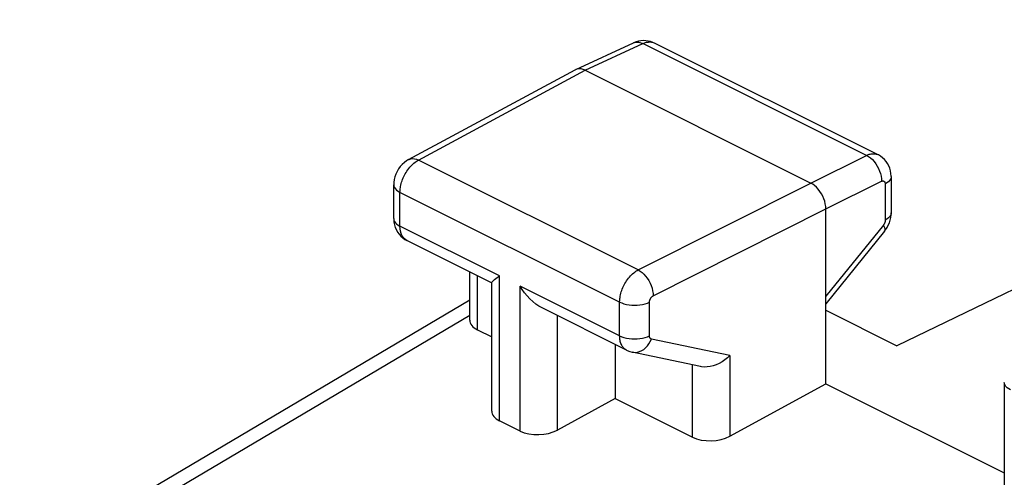
# Model space of a CAD drawing. Units: inches. Extents: x 85.3 to 124.9, y 122.9 to 174.1.
# Drawn here: x 86.3 to 95.6, y 169.7 to 174 of the extents above; entities that cross this region are included whole.
import ezdxf

# ---------------------------------------------------------------- set-up
doc = ezdxf.new("R2010")
doc.units = ezdxf.units.IN
doc.header["$MEASUREMENT"] = 0
doc.layers.add('ASSI', color=7, linetype='Continuous')

# ---------------------------------------------------------------- blocks, each defined once
blk = doc.blocks.new('block 2')
at = {"layer": 'ASSI', "color": 7, "lineweight": 25, "true_color": 0xffffff}
blk.add_lwpolyline([(89.9889, 172.6732), (89.9704, 172.6621), (89.9492, 172.6465), (89.9294, 172.6284), (89.9112, 172.608), (89.8954, 172.5863), (89.8816, 172.5628), (89.8698, 172.5376), (89.8608, 172.5118), (89.8544, 172.4858), (89.8506, 172.4588), (89.8496, 172.4361)], dxfattribs=at)
blk = doc.blocks.new('block 3')
at = {"layer": 'ASSI', "color": 7, "lineweight": 25, "true_color": 0xffffff}
blk.add_lwpolyline([(89.9888, 172.6731), (91.556, 173.5186)], dxfattribs=at)
blk = doc.blocks.new('block 4')
at = {"layer": 'ASSI', "color": 7, "lineweight": 25, "true_color": 0xffffff}
blk.add_lwpolyline([(90.0813, 172.669), (91.6476, 173.514)], dxfattribs=at)
blk = doc.blocks.new('block 5')
at = {"layer": 'ASSI', "color": 7, "lineweight": 25, "true_color": 0xffffff}
blk.add_lwpolyline([(91.5602, 173.5207), (91.556, 173.5186)], dxfattribs=at)
blk = doc.blocks.new('block 6')
at = {"layer": 'ASSI', "color": 7, "lineweight": 25, "true_color": 0xffffff}
blk.add_lwpolyline([(89.9889, 172.6732), (89.9942, 172.6757), (90.0097, 172.6807), (90.0264, 172.6825), (90.0442, 172.6811), (90.0625, 172.6766), (90.0813, 172.669)], dxfattribs=at)
blk = doc.blocks.new('block 7')
at = {"layer": 'ASSI', "color": 7, "lineweight": 25, "true_color": 0xffffff}
blk.add_lwpolyline([(91.5603, 173.5208), (92.104, 173.7718)], dxfattribs=at)
blk = doc.blocks.new('block 8')
at = {"layer": 'ASSI', "color": 7, "lineweight": 25, "true_color": 0xffffff}
blk.add_lwpolyline([(91.6476, 173.514), (92.1903, 173.7647)], dxfattribs=at)
blk = doc.blocks.new('block 9')
at = {"layer": 'ASSI', "color": 7, "lineweight": 25, "true_color": 0xffffff}
blk.add_lwpolyline([(92.1903, 173.7647), (92.1986, 173.7684), (92.2072, 173.7718), (92.216, 173.7746), (92.225, 173.777), (92.2342, 173.7788), (92.2434, 173.7799), (92.2526, 173.7804), (92.2618, 173.7801), (92.2709, 173.7791), (92.2798, 173.7773), (92.2885, 173.7747)], dxfattribs=at)
blk = doc.blocks.new('block 10')
at = {"layer": 'ASSI', "color": 7, "lineweight": 25, "true_color": 0xffffff}
blk.add_lwpolyline([(92.1273, 173.7812), (92.1042, 173.7719)], dxfattribs=at)
blk = doc.blocks.new('block 11')
at = {"layer": 'ASSI', "color": 7, "lineweight": 25, "true_color": 0xffffff}
blk.add_lwpolyline([(92.1042, 173.7719), (92.1205, 173.7773), (92.1369, 173.7789), (92.1542, 173.7773), (92.1721, 173.7726), (92.1903, 173.7647)], dxfattribs=at)
blk = doc.blocks.new('block 12')
at = {"layer": 'ASSI', "color": 7, "lineweight": 25, "true_color": 0xffffff}
blk.add_lwpolyline([(89.9818, 172.5785), (89.9906, 172.5902), (89.9998, 172.6014), (90.0093, 172.6121), (90.019, 172.6222), (90.029, 172.6317), (90.0392, 172.6406), (90.0496, 172.6488), (90.0601, 172.6563), (90.0707, 172.663), (90.0813, 172.669)], dxfattribs=at)
blk = doc.blocks.new('block 13')
at = {"layer": 'ASSI', "color": 7, "lineweight": 25, "true_color": 0xffffff}
blk.add_lwpolyline([(90.8102, 171.5548), (90.8437, 171.5804)], dxfattribs=at)
blk = doc.blocks.new('block 15')
at = {"layer": 'ASSI', "color": 7, "lineweight": 25, "true_color": 0xffffff}
blk.add_lwpolyline([(86.3341, 168.8476), (90.5645, 171.3554)], dxfattribs=at)
blk = doc.blocks.new('block 16')
at = {"layer": 'ASSI', "color": 7, "lineweight": 25, "true_color": 0xffffff}
blk.add_lwpolyline([(90.5645, 171.2083), (86.5103, 168.8049)], dxfattribs=at)
blk = doc.blocks.new('block 17')
at = {"layer": 'ASSI', "color": 7, "lineweight": 25, "true_color": 0xffffff}
blk.add_lwpolyline([(91.9304, 170.4252), (91.3877, 170.1289)], dxfattribs=at)
blk = doc.blocks.new('block 18')
at = {"layer": 'ASSI', "color": 7, "lineweight": 25, "true_color": 0xffffff}
blk.add_lwpolyline([(92.147, 171.6361), (93.7689, 172.4534)], dxfattribs=at)
blk = doc.blocks.new('block 19')
at = {"layer": 'ASSI', "color": 7, "lineweight": 25, "true_color": 0xffffff}
blk.add_lwpolyline([(92.2884, 171.3923), (93.9103, 172.2095)], dxfattribs=at)
blk = doc.blocks.new('block 20')
at = {"layer": 'ASSI', "color": 7, "lineweight": 25, "true_color": 0xffffff}
blk.add_lwpolyline([(93.7689, 172.4534), (94.293, 172.7133)], dxfattribs=at)
blk = doc.blocks.new('block 21')
at = {"layer": 'ASSI', "color": 7, "lineweight": 25, "true_color": 0xffffff}
blk.add_lwpolyline([(93.9103, 172.2095), (94.4344, 172.4694)], dxfattribs=at)
blk = doc.blocks.new('block 23')
at = {"layer": 'ASSI', "color": 7, "lineweight": 25, "true_color": 0xffffff}
blk.add_open_spline([(94.4344, 172.4694), (94.4361, 172.4702), (94.4378, 172.4709), (94.4378, 172.4709), (94.4395, 172.4715), (94.4413, 172.472), (94.4413, 172.472), (94.4413, 172.472), (94.4431, 172.4724), (94.4431, 172.4724), (94.4431, 172.4724), (94.4449, 172.4726), (94.4449, 172.4726), (94.4449, 172.4726), (94.4467, 172.4727), (94.4467, 172.4727), (94.4467, 172.4727), (94.4485, 172.4727), (94.4485, 172.4727), (94.4485, 172.4727), (94.4503, 172.4725), (94.4503, 172.4725), (94.452, 172.4721), (94.4537, 172.4716), (94.4537, 172.4716), (94.4553, 172.471), (94.4569, 172.4701), (94.4569, 172.4701), (94.4584, 172.4691), (94.4598, 172.468), (94.4598, 172.468), (94.4612, 172.4667), (94.4624, 172.4652), (94.4624, 172.4652), (94.4635, 172.4636), (94.4646, 172.4619), (94.4646, 172.4619), (94.4646, 172.4619), (94.4655, 172.46), (94.4655, 172.46), (94.4655, 172.46), (94.4663, 172.458), (94.4663, 172.458), (94.4663, 172.458), (94.467, 172.4559), (94.467, 172.4559), (94.467, 172.4559), (94.4675, 172.4536), (94.4675, 172.4536), (94.4675, 172.4536), (94.468, 172.4513), (94.468, 172.4513), (94.468, 172.4513), (94.4683, 172.4489), (94.4683, 172.4489), (94.4683, 172.4489), (94.4685, 172.4464), (94.4685, 172.4464), (94.4685, 172.4464), (94.4686, 172.4438), (94.4686, 172.4438)], degree=3, knots=[0, 0, 0, 0, 1, 1, 1, 2, 2, 2, 3, 3, 3, 4, 4, 4, 5, 5, 5, 6, 6, 6, 7, 7, 7, 8, 8, 8, 9, 9, 9, 10, 10, 10, 11, 11, 11, 12, 12, 12, 13, 13, 13, 14, 14, 14, 15, 15, 15, 16, 16, 16, 17, 17, 17, 18, 18, 18, 19, 19, 19, 20, 20, 20, 20], dxfattribs=at)
blk = doc.blocks.new('block 24')
at = {"layer": 'ASSI', "color": 7, "lineweight": 25, "true_color": 0xffffff}
blk.add_lwpolyline([(94.293, 172.7133), (94.3014, 172.7171), (94.31, 172.7205), (94.3188, 172.7234), (94.3278, 172.7258), (94.3369, 172.7276), (94.346, 172.7288), (94.3552, 172.7293), (94.3643, 172.729), (94.3733, 172.728), (94.3822, 172.7262), (94.3908, 172.7236), (94.3991, 172.7202), (94.4013, 172.7191)], dxfattribs=at)
blk = doc.blocks.new('block 25')
at = {"layer": 'ASSI', "color": 7, "lineweight": 25, "true_color": 0xffffff}
blk.add_lwpolyline([(93.0079, 170.8295), (92.9858, 170.8089), (92.9619, 170.7896), (92.9364, 170.7721), (92.9092, 170.7568), (92.8808, 170.7439), (92.8519, 170.7338), (92.8231, 170.7268), (92.7946, 170.7228), (92.767, 170.7221), (92.741, 170.7245), (92.7302, 170.7264)], dxfattribs=at)
blk = doc.blocks.new('block 29')
at = {"layer": 'ASSI', "color": 7, "lineweight": 25, "true_color": 0xffffff}
blk.add_lwpolyline([(93.0079, 170.0713), (93.9103, 170.564)], dxfattribs=at)
blk = doc.blocks.new('block 35')
at = {"layer": 'ASSI', "color": 7, "lineweight": 25, "true_color": 0xffffff}
blk.add_lwpolyline([(100.9221, 173.9901), (94.5785, 170.9219)], dxfattribs=at)
blk = doc.blocks.new('block 41')
at = {"layer": 'ASSI', "color": 7, "lineweight": 25, "true_color": 0xffffff}
blk.add_lwpolyline([(90.7705, 171.5165), (90.7723, 171.5201), (90.7775, 171.5263), (90.7857, 171.5347), (90.7967, 171.5442), (90.8102, 171.5548)], dxfattribs=at)
blk = doc.blocks.new('block 42')
at = {"layer": 'ASSI', "color": 7, "lineweight": 25, "true_color": 0xffffff}
blk.add_open_spline([(94.4629, 172.0011), (94.4639, 172.0025), (94.4667, 172.0098), (94.4667, 172.0098), (94.4667, 172.0098), (94.4668, 172.0192), (94.4668, 172.0192), (94.4668, 172.0192), (94.4642, 172.0304), (94.4642, 172.0304), (94.4642, 172.0304), (94.459, 172.0432), (94.459, 172.0432), (94.459, 172.0432), (94.4512, 172.0574), (94.4512, 172.0574)], degree=3, knots=[0, 0, 0, 0, 1, 1, 1, 2, 2, 2, 3, 3, 3, 4, 4, 4, 5, 5, 5, 5], dxfattribs=at)
blk = doc.blocks.new('block 43')
at = {"layer": 'ASSI', "color": 7, "lineweight": 25, "true_color": 0xffffff}
blk.add_lwpolyline([(94.4628, 172.0011), (94.4723, 172.0135), (94.4859, 172.0344), (94.4978, 172.0567), (94.5077, 172.0802), (94.5154, 172.1042)], dxfattribs=at)
blk = doc.blocks.new('block 44')
at = {"layer": 'ASSI', "color": 7, "lineweight": 25, "true_color": 0xffffff}
blk.add_lwpolyline([(94.4512, 172.0574), (93.9103, 171.3881)], dxfattribs=at)
blk = doc.blocks.new('block 45')
at = {"layer": 'ASSI', "color": 7, "lineweight": 25, "true_color": 0xffffff}
blk.add_lwpolyline([(94.4629, 172.0011), (93.9103, 171.3174)], dxfattribs=at)
blk = doc.blocks.new('block 136')
at = {"layer": 'ASSI', "color": 7, "lineweight": 25, "true_color": 0xffffff}
blk.add_lwpolyline([(89.8496, 172.1188), (89.8498, 172.1106), (89.852, 172.0849), (89.8568, 172.0597), (89.8643, 172.0354), (89.8742, 172.0124), (89.8864, 171.9909), (89.9008, 171.971), (89.9172, 171.9529)], dxfattribs=at)
blk = doc.blocks.new('block 137')
at = {"layer": 'ASSI', "color": 7, "lineweight": 25, "true_color": 0xffffff}
blk.add_lwpolyline([(89.8496, 172.1188), (89.8496, 172.4361)], dxfattribs=at)
blk = doc.blocks.new('block 138')
at = {"layer": 'ASSI', "color": 7, "lineweight": 25, "true_color": 0xffffff}
blk.add_lwpolyline([(89.9082, 172.0481), (89.9082, 172.3654)], dxfattribs=at)
blk = doc.blocks.new('block 139')
at = {"layer": 'ASSI', "color": 7, "lineweight": 25, "true_color": 0xffffff}
blk.add_lwpolyline([(90.5645, 171.1633), (90.5645, 171.6172)], dxfattribs=at)
blk = doc.blocks.new('block 140')
at = {"layer": 'ASSI', "color": 7, "lineweight": 25, "true_color": 0xffffff}
blk.add_lwpolyline([(90.6377, 171.0716), (90.6377, 171.5806)], dxfattribs=at)
blk = doc.blocks.new('block 141')
at = {"layer": 'ASSI', "color": 7, "lineweight": 25, "true_color": 0xffffff}
blk.add_lwpolyline([(90.7705, 170.3079), (90.7705, 171.5182)], dxfattribs=at)
blk = doc.blocks.new('block 142')
at = {"layer": 'ASSI', "color": 7, "lineweight": 25, "true_color": 0xffffff}
blk.add_lwpolyline([(90.8437, 170.2161), (90.8437, 171.5804)], dxfattribs=at)
blk = doc.blocks.new('block 143')
at = {"layer": 'ASSI', "color": 7, "lineweight": 25, "true_color": 0xffffff}
blk.add_lwpolyline([(91.0372, 170.1193), (91.0372, 171.4836)], dxfattribs=at)
blk = doc.blocks.new('block 144')
at = {"layer": 'ASSI', "color": 7, "lineweight": 25, "true_color": 0xffffff}
blk.add_lwpolyline([(91.3877, 170.1289), (91.3877, 171.2056)], dxfattribs=at)
blk = doc.blocks.new('block 145')
at = {"layer": 'ASSI', "color": 7, "lineweight": 25, "true_color": 0xffffff}
blk.add_lwpolyline([(89.9082, 172.3654), (89.9084, 172.3757), (89.909, 172.3865), (89.9101, 172.3978), (89.9116, 172.4096), (89.9137, 172.4219), (89.9163, 172.4345), (89.9195, 172.4474), (89.9233, 172.4606), (89.9276, 172.4739), (89.9325, 172.4874), (89.938, 172.5009), (89.9441, 172.5144), (89.9507, 172.5277), (89.9578, 172.5409), (89.9653, 172.5538), (89.9734, 172.5663), (89.9818, 172.5785)], dxfattribs=at)
blk = doc.blocks.new('block 146')
at = {"layer": 'ASSI', "color": 7, "lineweight": 25, "true_color": 0xffffff}
blk.add_lwpolyline([(91.9727, 171.3331), (91.9729, 171.3436), (91.9735, 171.3545), (91.9746, 171.3658), (91.9762, 171.3777), (91.9783, 171.39), (91.981, 171.4026), (91.9842, 171.4155), (91.988, 171.4287), (91.9924, 171.442), (91.9974, 171.4555), (92.0029, 171.4689), (92.009, 171.4823), (92.0156, 171.4956), (92.0227, 171.5086), (92.0303, 171.5214), (92.0384, 171.5339), (92.0469, 171.546), (92.0557, 171.5577), (92.065, 171.5689), (92.0745, 171.5795), (92.0843, 171.5896), (92.0944, 171.5991), (92.1047, 171.6079), (92.1151, 171.6161), (92.1257, 171.6235), (92.1363, 171.6302), (92.147, 171.6361)], dxfattribs=at)
blk = doc.blocks.new('block 147')
at = {"layer": 'ASSI', "color": 7, "lineweight": 25, "true_color": 0xffffff}
blk.add_lwpolyline([(94.5247, 172.5133), (94.5232, 172.5012), (94.5185, 172.4885), (94.5104, 172.4762), (94.4993, 172.4645), (94.4853, 172.4537), (94.4686, 172.4438)], dxfattribs=at)
blk = doc.blocks.new('block 148')
at = {"layer": 'ASSI', "color": 7, "lineweight": 25, "true_color": 0xffffff}
blk.add_lwpolyline([(94.5247, 172.1733), (94.5232, 172.1613), (94.5185, 172.1486), (94.5104, 172.1363), (94.4993, 172.1246), (94.4853, 172.1137), (94.4686, 172.1039)], dxfattribs=at)
blk = doc.blocks.new('block 149')
at = {"layer": 'ASSI', "color": 7, "lineweight": 25, "true_color": 0xffffff}
blk.add_lwpolyline([(94.5154, 172.1042), (94.5207, 172.1283), (94.5239, 172.1532)], dxfattribs=at)
blk = doc.blocks.new('block 156')
at = {"layer": 'ASSI', "color": 7, "lineweight": 25, "true_color": 0xffffff}
blk.add_lwpolyline([(91.9304, 170.9343), (91.9304, 170.4252)], dxfattribs=at)
blk = doc.blocks.new('block 157')
at = {"layer": 'ASSI', "color": 7, "lineweight": 25, "true_color": 0xffffff}
blk.add_lwpolyline([(91.9727, 171.0159), (91.9727, 171.3331)], dxfattribs=at)
blk = doc.blocks.new('block 158')
at = {"layer": 'ASSI', "color": 7, "lineweight": 25, "true_color": 0xffffff}
blk.add_lwpolyline([(92.2531, 171.0146), (92.2531, 171.3319)], dxfattribs=at)
blk = doc.blocks.new('block 159')
at = {"layer": 'ASSI', "color": 7, "lineweight": 25, "true_color": 0xffffff}
blk.add_lwpolyline([(92.6574, 170.0617), (92.6574, 170.7419)], dxfattribs=at)
blk = doc.blocks.new('block 160')
at = {"layer": 'ASSI', "color": 7, "lineweight": 25, "true_color": 0xffffff}
blk.add_lwpolyline([(93.0079, 170.8295), (93.0079, 170.0713)], dxfattribs=at)
blk = doc.blocks.new('block 161')
at = {"layer": 'ASSI', "color": 7, "lineweight": 25, "true_color": 0xffffff}
blk.add_lwpolyline([(93.9103, 170.564), (93.9103, 172.2095)], dxfattribs=at)
blk = doc.blocks.new('block 162')
at = {"layer": 'ASSI', "color": 7, "lineweight": 25, "true_color": 0xffffff}
blk.add_lwpolyline([(92.2531, 171.3319), (92.2531, 171.334), (92.2532, 171.3362), (92.2535, 171.3384), (92.2538, 171.3408), (92.2542, 171.3433), (92.2547, 171.3458), (92.2554, 171.3484), (92.2562, 171.351), (92.2571, 171.3537), (92.2581, 171.3563), (92.2592, 171.359), (92.2604, 171.3617), (92.2618, 171.3643), (92.2632, 171.3669), (92.2648, 171.3695), (92.2664, 171.372), (92.2681, 171.3744), (92.2699, 171.3767), (92.2718, 171.3789), (92.2737, 171.381), (92.2757, 171.3831), (92.2777, 171.3849), (92.2798, 171.3867), (92.2819, 171.3883), (92.2841, 171.3898), (92.2862, 171.3911), (92.2884, 171.3923)], dxfattribs=at)
blk = doc.blocks.new('block 163')
at = {"layer": 'ASSI', "color": 7, "lineweight": 25, "true_color": 0xffffff}
blk.add_lwpolyline([(94.5239, 172.1532), (94.5247, 172.1734)], dxfattribs=at)
blk = doc.blocks.new('block 169')
at = {"layer": 'ASSI', "color": 7, "lineweight": 25, "true_color": 0xffffff}
blk.add_lwpolyline([(89.8496, 172.1188), (89.8515, 172.1051), (89.8568, 172.0924), (89.8652, 172.0802), (89.8767, 172.0686), (89.8911, 172.0578), (89.9082, 172.0481)], dxfattribs=at)
blk = doc.blocks.new('block 170')
at = {"layer": 'ASSI', "color": 7, "lineweight": 25, "true_color": 0xffffff}
blk.add_lwpolyline([(89.8496, 172.4361), (89.8515, 172.4223), (89.8568, 172.4097), (89.8652, 172.3974), (89.8767, 172.3858), (89.8911, 172.3751), (89.9082, 172.3654)], dxfattribs=at)
blk = doc.blocks.new('block 171')
at = {"layer": 'ASSI', "color": 7, "lineweight": 25, "true_color": 0xffffff}
blk.add_lwpolyline([(93.9103, 172.2095), (93.9091, 172.2327), (93.9055, 172.2567), (93.8996, 172.2811), (93.8914, 172.3055), (93.8811, 172.3295), (93.8689, 172.3526), (93.855, 172.3745), (93.8396, 172.3948), (93.823, 172.4131), (93.8055, 172.4292), (93.7874, 172.4426), (93.7689, 172.4534)], dxfattribs=at)
blk = doc.blocks.new('block 172')
at = {"layer": 'ASSI', "color": 7, "lineweight": 25, "true_color": 0xffffff}
blk.add_lwpolyline([(94.5247, 172.5133), (94.5246, 172.519), (94.5228, 172.5442), (94.5184, 172.569), (94.5114, 172.5929), (94.5022, 172.6156), (94.4906, 172.6369), (94.4769, 172.6569), (94.4612, 172.6751), (94.4437, 172.6914), (94.4246, 172.7056), (94.4041, 172.7177), (94.4013, 172.7191)], dxfattribs=at)
blk = doc.blocks.new('block 173')
at = {"layer": 'ASSI', "color": 7, "lineweight": 25, "true_color": 0xffffff}
blk.add_lwpolyline([(94.4686, 172.4438), (94.4686, 172.1039)], dxfattribs=at)
blk = doc.blocks.new('block 174')
at = {"layer": 'ASSI', "color": 7, "lineweight": 25, "true_color": 0xffffff}
blk.add_lwpolyline([(94.5247, 172.5133), (94.5247, 172.1733)], dxfattribs=at)
blk = doc.blocks.new('block 175')
at = {"layer": 'ASSI', "color": 7, "lineweight": 25, "true_color": 0xffffff}
blk.add_lwpolyline([(95.5879, 170.5777), (95.5879, 169.3931)], dxfattribs=at)
blk = doc.blocks.new('block 177')
at = {"layer": 'ASSI', "color": 7, "lineweight": 25, "true_color": 0xffffff}
blk.add_lwpolyline([(94.4686, 172.1039), (94.4685, 172.102), (94.4684, 172.1001), (94.4683, 172.0982), (94.468, 172.0961), (94.4677, 172.094), (94.4673, 172.0918), (94.4668, 172.0895), (94.4663, 172.0872), (94.4656, 172.0849), (94.4649, 172.0825), (94.464, 172.0801), (94.4631, 172.0777), (94.4621, 172.0754), (94.461, 172.073), (94.4598, 172.0706), (94.4585, 172.0683), (94.4572, 172.066), (94.4558, 172.0637), (94.4543, 172.0615), (94.4528, 172.0594), (94.4512, 172.0574)], dxfattribs=at)
blk = doc.blocks.new('block 277')
at = {"layer": 'ASSI', "color": 7, "lineweight": 25, "true_color": 0xffffff}
blk.add_lwpolyline([(89.9172, 171.9529), (89.9353, 171.937), (89.955, 171.9231), (89.9732, 171.9129)], dxfattribs=at)
blk = doc.blocks.new('block 290')
at = {"layer": 'ASSI', "color": 7, "lineweight": 25, "true_color": 0xffffff}
blk.add_lwpolyline([(92.0379, 170.8806), (92.0439, 170.8776), (92.067, 170.8685), (92.0905, 170.8621)], dxfattribs=at)
blk = doc.blocks.new('block 292')
at = {"layer": 'ASSI', "color": 7, "lineweight": 25, "true_color": 0xffffff}
blk.add_lwpolyline([(91.0372, 170.1193), (90.8437, 170.2161)], dxfattribs=at)
blk = doc.blocks.new('block 293')
at = {"layer": 'ASSI', "color": 7, "lineweight": 25, "true_color": 0xffffff}
blk.add_lwpolyline([(90.6377, 171.0716), (90.7705, 171.0052)], dxfattribs=at)
blk = doc.blocks.new('block 294')
at = {"layer": 'ASSI', "color": 7, "lineweight": 25, "true_color": 0xffffff}
blk.add_lwpolyline([(91.9304, 170.4252), (92.6574, 170.0617)], dxfattribs=at)
blk = doc.blocks.new('block 300')
at = {"layer": 'ASSI', "color": 7, "lineweight": 25, "true_color": 0xffffff}
blk.add_lwpolyline([(92.038, 170.8805), (91.2368, 171.2811)], dxfattribs=at)
blk = doc.blocks.new('block 301')
at = {"layer": 'ASSI', "color": 7, "lineweight": 25, "true_color": 0xffffff}
blk.add_lwpolyline([(90.7689, 171.515), (89.973, 171.913)], dxfattribs=at)
blk = doc.blocks.new('block 302')
at = {"layer": 'ASSI', "color": 7, "lineweight": 25, "true_color": 0xffffff}
blk.add_lwpolyline([(90.8437, 171.5804), (89.9082, 172.0481)], dxfattribs=at)
blk = doc.blocks.new('block 304')
at = {"layer": 'ASSI', "color": 7, "lineweight": 25, "true_color": 0xffffff}
blk.add_lwpolyline([(91.9727, 171.0159), (91.0372, 171.4836)], dxfattribs=at)
blk = doc.blocks.new('block 309')
at = {"layer": 'ASSI', "color": 7, "lineweight": 25, "true_color": 0xffffff}
blk.add_lwpolyline([(91.9727, 171.3331), (89.9082, 172.3654)], dxfattribs=at)
blk = doc.blocks.new('block 310')
at = {"layer": 'ASSI', "color": 7, "lineweight": 25, "true_color": 0xffffff}
blk.add_open_spline([(92.0379, 170.8806), (92.0361, 170.8814), (92.03, 170.885), (92.03, 170.885), (92.03, 170.885), (92.0239, 170.8891), (92.0239, 170.8891), (92.0239, 170.8891), (92.0181, 170.8938), (92.0181, 170.8938), (92.0181, 170.8938), (92.0124, 170.8991), (92.0124, 170.8991), (92.0124, 170.8991), (92.007, 170.9049), (92.007, 170.9049), (92.007, 170.9049), (92.0019, 170.9114), (92.0019, 170.9114), (92.0019, 170.9114), (91.9971, 170.9184), (91.9971, 170.9184), (91.9971, 170.9184), (91.9927, 170.926), (91.9927, 170.926), (91.9927, 170.926), (91.9886, 170.9341), (91.9886, 170.9341), (91.9886, 170.9341), (91.985, 170.9428), (91.985, 170.9428), (91.985, 170.9428), (91.9818, 170.952), (91.9818, 170.952), (91.9818, 170.952), (91.9791, 170.9616), (91.9791, 170.9616), (91.9791, 170.9616), (91.9768, 170.9718), (91.9768, 170.9718), (91.9768, 170.9718), (91.975, 170.9823), (91.975, 170.9823), (91.975, 170.9823), (91.9737, 170.9931), (91.9737, 170.9931), (91.9737, 170.9931), (91.973, 171.0044), (91.973, 171.0044), (91.973, 171.0044), (91.9727, 171.0159), (91.9727, 171.0159)], degree=3, knots=[0, 0, 0, 0, 1, 1, 1, 2, 2, 2, 3, 3, 3, 4, 4, 4, 5, 5, 5, 6, 6, 6, 7, 7, 7, 8, 8, 8, 9, 9, 9, 10, 10, 10, 11, 11, 11, 12, 12, 12, 13, 13, 13, 14, 14, 14, 15, 15, 15, 16, 16, 16, 17, 17, 17, 17], dxfattribs=at)
blk = doc.blocks.new('block 311')
at = {"layer": 'ASSI', "color": 7, "lineweight": 25, "true_color": 0xffffff}
blk.add_lwpolyline([(91.2372, 171.2809), (91.2142, 171.2937), (91.1841, 171.3142), (91.1554, 171.3376), (91.1281, 171.3634), (91.1026, 171.3913), (91.0791, 171.4208), (91.0573, 171.4517), (91.0372, 171.4836)], dxfattribs=at)
blk = doc.blocks.new('block 315')
at = {"layer": 'ASSI', "color": 7, "lineweight": 25, "true_color": 0xffffff}
blk.add_lwpolyline([(95.6465, 170.507), (95.6294, 170.5167), (95.615, 170.5274), (95.6034, 170.539), (95.595, 170.5512), (95.5898, 170.5639), (95.5879, 170.5777)], dxfattribs=at)
blk = doc.blocks.new('block 317')
at = {"layer": 'ASSI', "color": 7, "lineweight": 25, "true_color": 0xffffff}
blk.add_lwpolyline([(89.973, 171.913), (89.9635, 171.9185), (89.9494, 171.9297), (89.9372, 171.9437), (89.927, 171.9604), (89.9188, 171.9794), (89.913, 172.0006), (89.9094, 172.0236), (89.9082, 172.0481)], dxfattribs=at)
blk = doc.blocks.new('block 318')
at = {"layer": 'ASSI', "color": 7, "lineweight": 25, "true_color": 0xffffff}
blk.add_lwpolyline([(92.147, 171.6361), (92.1652, 171.6253), (92.1831, 171.6117), (92.2004, 171.5955), (92.2168, 171.5771), (92.2321, 171.5568), (92.246, 171.5349), (92.2582, 171.5118), (92.2686, 171.4879), (92.2769, 171.4635), (92.283, 171.4392), (92.2869, 171.4153), (92.2884, 171.3923)], dxfattribs=at)
blk = doc.blocks.new('block 332')
at = {"layer": 'ASSI', "color": 7, "lineweight": 25, "true_color": 0xffffff}
blk.add_lwpolyline([(91.9727, 171.0159), (91.9922, 171.0073), (92.0136, 171.0001), (92.0368, 170.9944), (92.0613, 170.9901), (92.0866, 170.9875), (92.1124, 170.9866), (92.1382, 170.9873), (92.1637, 170.9897), (92.1883, 170.9937), (92.2116, 170.9993), (92.2333, 171.0063), (92.2531, 171.0146)], dxfattribs=at)
blk = doc.blocks.new('block 333')
at = {"layer": 'ASSI', "color": 7, "lineweight": 25, "true_color": 0xffffff}
blk.add_lwpolyline([(91.9727, 171.3331), (91.9922, 171.3246), (92.0136, 171.3174), (92.0368, 171.3116), (92.0613, 171.3074), (92.0866, 171.3048), (92.1124, 171.3038), (92.1382, 171.3046), (92.1637, 171.307), (92.1883, 171.311), (92.2116, 171.3165), (92.2333, 171.3235), (92.2531, 171.3319)], dxfattribs=at)
blk = doc.blocks.new('block 341')
at = {"layer": 'ASSI', "color": 7, "lineweight": 25, "true_color": 0xffffff}
blk.add_lwpolyline([(93.9103, 170.564), (95.5879, 169.7252)], dxfattribs=at)
blk = doc.blocks.new('block 345')
at = {"layer": 'ASSI', "color": 7, "lineweight": 25, "true_color": 0xffffff}
blk.add_lwpolyline([(92.147, 171.6361), (90.0813, 172.669)], dxfattribs=at)
blk = doc.blocks.new('block 346')
at = {"layer": 'ASSI', "color": 7, "lineweight": 25, "true_color": 0xffffff}
blk.add_lwpolyline([(93.9103, 171.256), (94.5785, 170.9219)], dxfattribs=at)
blk = doc.blocks.new('block 355')
at = {"layer": 'ASSI', "color": 7, "lineweight": 25, "true_color": 0xffffff}
blk.add_lwpolyline([(91.6476, 173.514), (93.7689, 172.4534)], dxfattribs=at)
blk = doc.blocks.new('block 360')
at = {"layer": 'ASSI', "color": 7, "lineweight": 25, "true_color": 0xffffff}
blk.add_lwpolyline([(94.293, 172.7133), (92.1903, 173.7647)], dxfattribs=at)
blk = doc.blocks.new('block 362')
at = {"layer": 'ASSI', "color": 7, "lineweight": 25, "true_color": 0xffffff}
blk.add_lwpolyline([(94.4013, 172.7191), (92.2994, 173.7701)], dxfattribs=at)
blk = doc.blocks.new('block 363')
at = {"layer": 'ASSI', "color": 7, "lineweight": 25, "true_color": 0xffffff}
blk.add_lwpolyline([(92.2994, 173.7701), (92.2996, 173.7699)], dxfattribs=at)
blk = doc.blocks.new('block 364')
at = {"layer": 'ASSI', "color": 7, "lineweight": 25, "true_color": 0xffffff}
blk.add_lwpolyline([(94.293, 172.7133), (94.3118, 172.7027), (94.3302, 172.6894), (94.3479, 172.6734), (94.3646, 172.6552), (94.3801, 172.635), (94.394, 172.6131), (94.4062, 172.59), (94.4164, 172.5659), (94.4244, 172.5415), (94.4301, 172.5169), (94.4335, 172.4928), (94.4344, 172.4694)], dxfattribs=at)
blk = doc.blocks.new('block 385')
at = {"layer": 'ASSI', "color": 7, "lineweight": 25, "true_color": 0xffffff}
blk.add_lwpolyline([(92.7314, 170.7262), (92.0906, 170.8621)], dxfattribs=at)
blk = doc.blocks.new('block 386')
at = {"layer": 'ASSI', "color": 7, "lineweight": 25, "true_color": 0xffffff}
blk.add_lwpolyline([(93.0079, 170.8295), (92.2711, 170.9858)], dxfattribs=at)
blk = doc.blocks.new('block 387')
at = {"layer": 'ASSI', "color": 7, "lineweight": 25, "true_color": 0xffffff}
blk.add_open_spline([(92.2711, 170.9858), (92.2698, 170.9861), (92.2685, 170.9865), (92.2685, 170.9865), (92.2672, 170.9871), (92.2659, 170.9877), (92.2659, 170.9877), (92.2647, 170.9884), (92.2635, 170.9892), (92.2635, 170.9892), (92.2623, 170.9902), (92.2611, 170.9912), (92.2611, 170.9912), (92.26, 170.9924), (92.259, 170.9937), (92.259, 170.9937), (92.258, 170.9951), (92.2571, 170.9966), (92.2571, 170.9966), (92.2563, 170.9983), (92.2556, 171), (92.2556, 171), (92.2556, 171), (92.2549, 171.0019), (92.2549, 171.0019), (92.2549, 171.0019), (92.2544, 171.0038), (92.2544, 171.0038), (92.2544, 171.0038), (92.2539, 171.0058), (92.2539, 171.0058), (92.2539, 171.0058), (92.2535, 171.0079), (92.2535, 171.0079), (92.2535, 171.0079), (92.2533, 171.0101), (92.2533, 171.0101), (92.2533, 171.0101), (92.2531, 171.0123), (92.2531, 171.0123), (92.2531, 171.0123), (92.2531, 171.0146), (92.2531, 171.0146)], degree=3, knots=[0, 0, 0, 0, 1, 1, 1, 2, 2, 2, 3, 3, 3, 4, 4, 4, 5, 5, 5, 6, 6, 6, 7, 7, 7, 8, 8, 8, 9, 9, 9, 10, 10, 10, 11, 11, 11, 12, 12, 12, 13, 13, 13, 14, 14, 14, 14], dxfattribs=at)
blk = doc.blocks.new('block 388')
at = {"layer": 'ASSI', "color": 7, "lineweight": 25, "true_color": 0xffffff}
blk.add_lwpolyline([(92.2854, 173.7765), (92.2641, 173.784), (92.2421, 173.7894), (92.2195, 173.7925), (92.1964, 173.7933), (92.1731, 173.7916), (92.15, 173.7876), (92.1273, 173.7812)], dxfattribs=at)
blk = doc.blocks.new('block 390')
at = {"layer": 'ASSI', "color": 7, "lineweight": 25, "true_color": 0xffffff}
blk.add_lwpolyline([(92.2885, 173.7747), (92.2969, 173.7713), (92.2994, 173.7701)], dxfattribs=at)
blk = doc.blocks.new('block 391')
at = {"layer": 'ASSI', "color": 7, "lineweight": 25, "true_color": 0xffffff}
blk.add_lwpolyline([(91.6476, 173.514), (91.6291, 173.5218), (91.611, 173.5264), (91.5934, 173.5279), (91.5768, 173.5262), (91.5602, 173.5207)], dxfattribs=at)
blk = doc.blocks.new('block 394')
at = {"layer": 'ASSI', "color": 7, "lineweight": 25, "true_color": 0xffffff}
blk.add_lwpolyline([(92.2997, 173.7699), (92.2854, 173.7765)], dxfattribs=at)
blk = doc.blocks.new('block 401')
at = {"layer": 'ASSI', "color": 7, "lineweight": 25, "true_color": 0xffffff}
blk.add_lwpolyline([(92.0906, 170.8621), (92.0997, 170.8605), (92.1199, 170.8596), (92.1402, 170.862), (92.1604, 170.8677), (92.1802, 170.8766), (92.1991, 170.8886), (92.2169, 170.9035), (92.2332, 170.9209), (92.2479, 170.9407), (92.2605, 170.9625), (92.2711, 170.9858)], dxfattribs=at)
blk = doc.blocks.new('block 433')
at = {"layer": 'ASSI', "color": 7, "lineweight": 25, "true_color": 0xffffff}
blk.add_open_spline([(91.0372, 170.1193), (91.1337, 170.0711), (91.2896, 170.0754), (91.3877, 170.1289)], degree=3, dxfattribs=at)
blk = doc.blocks.new('block 436')
at = {"layer": 'ASSI', "color": 7, "lineweight": 25, "true_color": 0xffffff}
blk.add_open_spline([(90.5645, 171.1632), (90.5645, 171.128), (90.5909, 171.095), (90.6377, 171.0716)], degree=3, dxfattribs=at)
blk = doc.blocks.new('block 437')
at = {"layer": 'ASSI', "color": 7, "lineweight": 25, "true_color": 0xffffff}
blk.add_open_spline([(92.6574, 170.0617), (92.7539, 170.0135), (92.9098, 170.0178), (93.0079, 170.0713)], degree=3, dxfattribs=at)
blk = doc.blocks.new('block 440')
at = {"layer": 'ASSI', "color": 7, "lineweight": 25, "true_color": 0xffffff}
blk.add_open_spline([(90.7705, 170.3078), (90.7705, 170.2725), (90.7968, 170.2395), (90.8437, 170.2161)], degree=3, dxfattribs=at)

msp = doc.modelspace()

# ---------------------------------------------------------------- block references
at = {"layer": 'ASSI'}
for name in ['block 35', 'block 388', 'block 7', 'block 8', 'block 10', 'block 11', 'block 9', 'block 360', 'block 394', 'block 390', 'block 362', 'block 363', 'block 3', 'block 4', 'block 5', 'block 391', 'block 355', 'block 6', 'block 20', 'block 24', 'block 364', 'block 172', 'block 2', 'block 12', 'block 345', 'block 145', 'block 147', 'block 174', 'block 137', 'block 170', 'block 18', 'block 171', 'block 21', 'block 23', 'block 173', 'block 138', 'block 309', 'block 19', 'block 161', 'block 148', 'block 149', 'block 163', 'block 136', 'block 169', 'block 302', 'block 317', 'block 44', 'block 177', 'block 42', 'block 43', 'block 277', 'block 45', 'block 301', 'block 139', 'block 140', 'block 13', 'block 142', 'block 146', 'block 318', 'block 41', 'block 141', 'block 143', 'block 304', 'block 311', 'block 162', 'block 15', 'block 157', 'block 333', 'block 158', 'block 16', 'block 300', 'block 144', 'block 346', 'block 436', 'block 293', 'block 310', 'block 332', 'block 387', 'block 156', 'block 401', 'block 386', 'block 290', 'block 385', 'block 25', 'block 160', 'block 159', 'block 29', 'block 341', 'block 175', 'block 315', 'block 17', 'block 294', 'block 440', 'block 292', 'block 433', 'block 437']:
    msp.add_blockref(name, (0, 0), dxfattribs=at)

doc.saveas('drawing.dxf')
